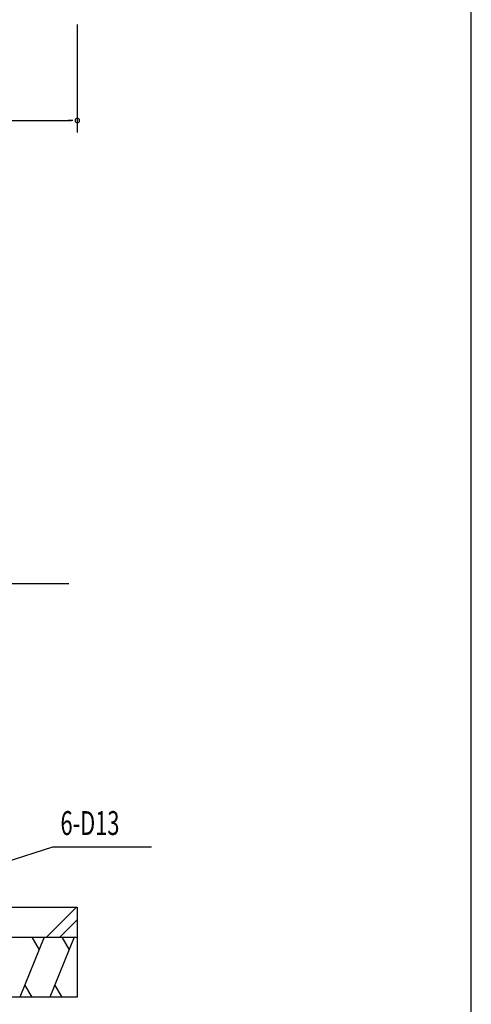
# Model space of a CAD drawing. Extents: x 868 to 32764, y 310 to 22484.
# Drawn here: x 29754 to 32764, y 9869 to 16440 of the extents above; entities that cross this region are included whole.
import ezdxf

# ---------------------------------------------------------------- set-up
doc = ezdxf.new("R2010")
doc.units = 0
doc.header["$LTSCALE"] = 80
for name, color, linetype in [('HATCH', 2, 'CONTINUOUS'), ('HIKIDASHI', 6, 'CONTINUOUS'), ('KISO_U', 6, 'CONTINUOUS'), ('SUNPOU', 4, 'CONTINUOUS'), ('U1', 3, 'CONTINUOUS'), ('WAKUSEN-01', 50, 'CONTINUOUS')]:
    doc.layers.add(name, color=color, linetype=linetype)
doc.styles.add('00', font='ROMANS', dxfattribs={"width": 0.666667, "bigfont": 'BIGFONT'})

msp = doc.modelspace()

# ---------------------------------------------------------------- linework, layer by layer
at = {"layer": 'HATCH'}
for p, q in [((29916.5, 10317), (29754.8, 9917)), ((29835.1, 10317), (29883, 10234.1)), ((30116.5, 10317), (29954.8, 9917)), ((30035.1, 10317), (30083, 10234.1)), ((29836.2, 9917), (29788.3, 9999.9)), ((30036.2, 9917), (29988.3, 9999.9))]:
    msp.add_line(p, q, dxfattribs=at)
at = {"layer": 'HIKIDASHI'}
for p, q in [((29657.7, 10817.3), (29973.9, 10919.5)), ((29973.9, 10919.5), (30633, 10919.5))]:
    msp.add_line(p, q, dxfattribs=at)
at = {"layer": 'KISO_U'}
for p, q in [((29931.5, 10317), (30131.5, 10517)), ((30022, 10317), (30137.5, 10432.4))]:
    msp.add_line(p, q, dxfattribs=at)
at = {"layer": 'SUNPOU'}
for p, q in [((30137.5, 16407.7), (30137.5, 15687.7)), ((25377.5, 15767.7), (30097.5, 15767.7)), ((30107.5, 15767.7), (30077.5, 15767.7))]:
    msp.add_line(p, q, dxfattribs=at)
for start, end in [(0, 180), (180, 0)]:
    msp.add_arc((30137.5, 15767.7), 15, start, end, dxfattribs=at)
at = {"layer": 'U1'}
for p, q in [((28217.5, 12677), (30081.7, 12677)), ((25337.5, 10517), (30137.5, 10517)), ((30137.5, 10517), (30137.5, 9917)), ((25337.5, 10317), (30137.5, 10317)), ((30137.5, 9917), (25337.5, 9917))]:
    msp.add_line(p, q, dxfattribs=at)
at = {"layer": 'WAKUSEN-01'}
msp.add_line((32764, 828), (32764, 22484), dxfattribs=at)

# ---------------------------------------------------------------- texts
at = {"layer": 'HIKIDASHI', "style": '00', "width": 0.67}
msp.add_text('6-D13', height=159.2, dxfattribs=at).set_placement((30025.6, 10999.5))

doc.saveas('drawing.dxf')
